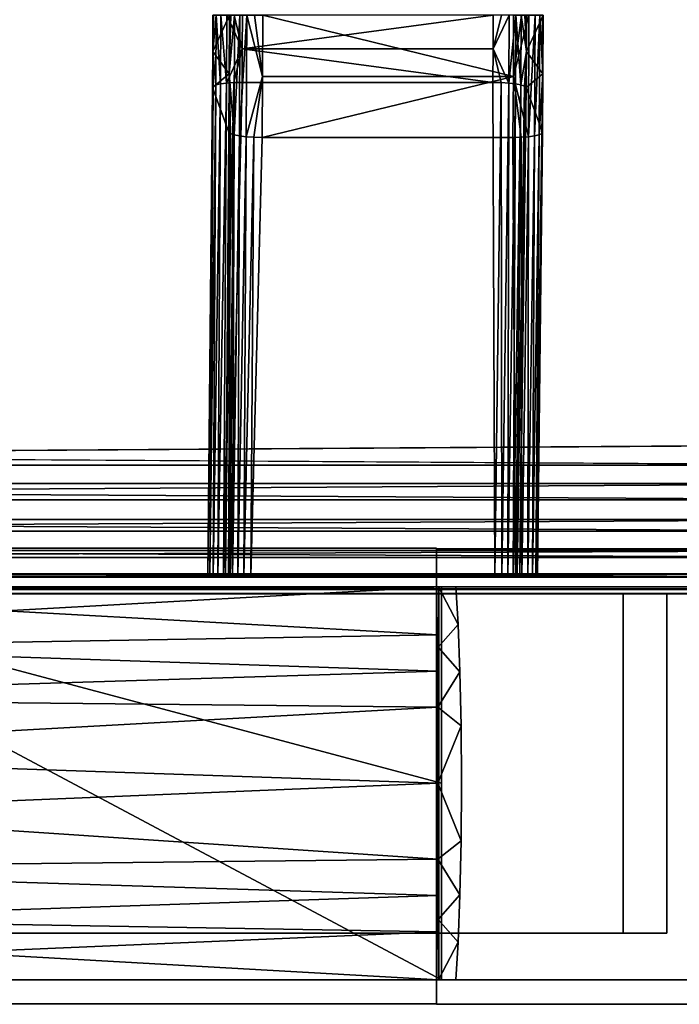
# Model space of a CAD drawing. Units: inches. Extents: x -12.1 to 14.7, y -16.2 to 16.3.
# Drawn here: x 8.4 to 10.5, y -16.2 to -13.1 of the extents above; entities that cross this region are included whole.
import ezdxf

# ---------------------------------------------------------------- set-up
doc = ezdxf.new("R2010")
doc.units = ezdxf.units.IN
doc.header["$MEASUREMENT"] = 0
for name, color, linetype in [('SEAT-FRAME', 5, 'Continuous'), ('SEAT-SEAT', 5, 'Continuous'), ('SEAT-URETHANEARMCAP', 5, 'Continuous')]:
    doc.layers.add(name, color=color, linetype=linetype)

msp = doc.modelspace()

# ---------------------------------------------------------------- linework, layer by layer
at = {"layer": 'SEAT-FRAME'}
for points in [[(9.0157, -13.2018, 15.3141), (9.0252, -13.3081, 15.3783), (9.0263, -13.0865, 15.3601)], [(9.0157, -13.2018, 15.3141), (9.0263, -13.0865, 15.3601), (9.0178, -13.0865, 15.3354)], [(9.0157, -13.2018, 15.3141), (9.0687, -13.0865, 14.4403), (9.0682, -13.2731, 14.4479)], [(9.016, -13.0865, 15.3094), (9.0157, -13.2018, 15.3141), (9.0178, -13.0865, 15.3354)], [(9.016, -13.0865, 15.3094), (9.0687, -13.0865, 14.4403), (9.0157, -13.2018, 15.3141)], [(9.0398, -13.3048, 15.3997), (9.0263, -13.0865, 15.3601), (9.0252, -13.3081, 15.3783)], [(9.0263, -13.0865, 15.3601), (9.0398, -13.3048, 15.3997), (9.0409, -13.0865, 15.3817)], [(9.0596, -13.3022, 15.4166), (9.0409, -13.0865, 15.3817), (9.0398, -13.3048, 15.3997)], [(9.0606, -13.0865, 15.3989), (9.0409, -13.0865, 15.3817), (9.0596, -13.3022, 15.4166)], [(9.0606, -13.0865, 15.3989), (9.0596, -13.3022, 15.4166), (9.1095, -13.1936, 15.4197)], [(9.0606, -13.0865, 15.3989), (9.1095, -13.1936, 15.4197), (9.0841, -13.0865, 15.4103)], [(9.0851, -13.0865, 14.3912), (9.0832, -13.4667, 14.4224), (9.0682, -13.2731, 14.4479)], [(9.0736, -13.0865, 14.4146), (9.0851, -13.0865, 14.3912), (9.0682, -13.2731, 14.4479)], [(9.0682, -13.2731, 14.4479), (9.0687, -13.0865, 14.4403), (9.0736, -13.0865, 14.4146)], [(9.0832, -13.4667, 14.4224), (9.1022, -13.0865, 14.3715), (9.1003, -13.4701, 14.4029)], [(9.0851, -13.0865, 14.3912), (9.1022, -13.0865, 14.3715), (9.0832, -13.4667, 14.4224)], [(9.1097, -13.0865, 15.4153), (9.0841, -13.0865, 15.4103), (9.1095, -13.1936, 15.4197)], [(9.1003, -13.4701, 14.4029), (9.1022, -13.0865, 14.3715), (9.1238, -13.0865, 14.3568)], [(9.1003, -13.4701, 14.4029), (9.1238, -13.0865, 14.3568), (9.1219, -13.4727, 14.3885)], [(9.1097, -13.0865, 15.4153), (9.1095, -13.1936, 15.4197), (9.9083, -13.0865, 15.4637)], [(9.908, -13.1936, 15.4681), (9.9083, -13.0865, 15.4637), (9.1095, -13.1936, 15.4197)], [(9.1238, -13.0865, 14.3568), (9.174, -13.2813, 14.3545), (9.1219, -13.4727, 14.3885)], [(9.174, -13.2813, 14.3545), (9.1238, -13.0865, 14.3568), (9.1485, -13.0865, 14.3483)], [(9.174, -13.2813, 14.3545), (9.1485, -13.0865, 14.3483), (9.1745, -13.0865, 14.3465)], [(9.1745, -13.0865, 14.3465), (9.9726, -13.2813, 14.4029), (9.174, -13.2813, 14.3545)], [(9.959, -13.0865, 15.4533), (9.908, -13.1936, 15.4681), (9.9579, -13.3022, 15.471)], [(9.9343, -13.0865, 15.4618), (9.908, -13.1936, 15.4681), (9.959, -13.0865, 15.4533)], [(9.9083, -13.0865, 15.4637), (9.908, -13.1936, 15.4681), (9.9343, -13.0865, 15.4618)], [(9.959, -13.0865, 15.4533), (9.9579, -13.3022, 15.471), (9.9806, -13.0865, 15.4387)], [(9.9795, -13.3048, 15.4566), (9.9806, -13.0865, 15.4387), (9.9579, -13.3022, 15.471)], [(10.0222, -13.0865, 14.4113), (10.0202, -13.4727, 14.443), (9.9726, -13.2813, 14.4029)], [(10.0222, -13.0865, 14.4113), (9.9726, -13.2813, 14.4029), (9.9987, -13.0865, 14.3999)], [(9.9731, -13.0865, 14.3949), (9.9987, -13.0865, 14.3999), (9.9726, -13.2813, 14.4029)], [(9.9966, -13.3081, 15.4372), (9.9806, -13.0865, 15.4387), (9.9795, -13.3048, 15.4566)], [(9.9977, -13.0865, 15.419), (9.9806, -13.0865, 15.4387), (9.9966, -13.3081, 15.4372)], [(9.9977, -13.0865, 15.419), (9.9966, -13.3081, 15.4372), (10.0138, -13.2018, 15.3746)], [(9.9977, -13.0865, 15.419), (10.0138, -13.2018, 15.3746), (10.0092, -13.0865, 15.3955)], [(10.0141, -13.0865, 15.3699), (10.0092, -13.0865, 15.3955), (10.0138, -13.2018, 15.3746)], [(10.0664, -13.2731, 14.5084), (10.0668, -13.0865, 14.5008), (10.0138, -13.2018, 15.3746)], [(10.0668, -13.0865, 14.5008), (10.0141, -13.0865, 15.3699), (10.0138, -13.2018, 15.3746)], [(10.0222, -13.0865, 14.4113), (10.0419, -13.0865, 14.4284), (10.0202, -13.4727, 14.443)], [(10.0419, -13.0865, 14.4284), (10.04, -13.4701, 14.4599), (10.0202, -13.4727, 14.443)], [(10.04, -13.4701, 14.4599), (10.0565, -13.0865, 14.4501), (10.0546, -13.4667, 14.4813)], [(10.0565, -13.0865, 14.4501), (10.04, -13.4701, 14.4599), (10.0419, -13.0865, 14.4284)], [(10.0664, -13.2731, 14.5084), (10.0546, -13.4667, 14.4813), (10.0565, -13.0865, 14.4501)], [(10.065, -13.0865, 14.4748), (10.0664, -13.2731, 14.5084), (10.0565, -13.0865, 14.4501)], [(10.0664, -13.2731, 14.5084), (10.065, -13.0865, 14.4748), (10.0668, -13.0865, 14.5008)], [(9.0148, -13.3163, 15.3283), (9.0157, -13.2018, 15.3141), (9.0682, -13.2731, 14.4479)], [(9.0157, -13.2018, 15.3141), (9.0148, -13.3163, 15.3283), (9.0167, -13.3121, 15.3539)], [(9.0167, -13.3121, 15.3539), (9.0252, -13.3081, 15.3783), (9.0157, -13.2018, 15.3141)], [(9.1095, -13.1936, 15.4197), (9.0596, -13.3022, 15.4166), (9.083, -13.3005, 15.4279)], [(9.083, -13.3005, 15.4279), (9.1087, -13.3, 15.4328), (9.1095, -13.1936, 15.4197)], [(9.1095, -13.1936, 15.4197), (9.1087, -13.3, 15.4328), (9.9072, -13.3, 15.4812)], [(9.908, -13.1936, 15.4681), (9.1095, -13.1936, 15.4197), (9.9072, -13.3, 15.4812)], [(9.9072, -13.3, 15.4812), (9.9332, -13.3005, 15.4794), (9.908, -13.1936, 15.4681)], [(9.9579, -13.3022, 15.471), (9.908, -13.1936, 15.4681), (9.9332, -13.3005, 15.4794)], [(10.0138, -13.2018, 15.3746), (9.9966, -13.3081, 15.4372), (10.008, -13.3121, 15.4141)], [(10.008, -13.3121, 15.4141), (10.013, -13.3163, 15.3888), (10.0138, -13.2018, 15.3746)], [(10.0138, -13.2018, 15.3746), (10.013, -13.3163, 15.3888), (10.0664, -13.2731, 14.5084)], [(9.0668, -13.4585, 14.4708), (9.0148, -13.3163, 15.3283), (9.0682, -13.2731, 14.4479)], [(9.0718, -13.4627, 14.4455), (9.0668, -13.4585, 14.4708), (9.0682, -13.2731, 14.4479)], [(9.0718, -13.4627, 14.4455), (9.0682, -13.2731, 14.4479), (9.0832, -13.4667, 14.4224)], [(9.1219, -13.4727, 14.3885), (9.174, -13.2813, 14.3545), (9.1466, -13.4743, 14.3802)], [(9.1726, -13.4749, 14.3784), (9.1466, -13.4743, 14.3802), (9.174, -13.2813, 14.3545)], [(9.9726, -13.2813, 14.4029), (9.1726, -13.4749, 14.3784), (9.174, -13.2813, 14.3545)], [(9.9711, -13.4749, 14.4268), (9.1726, -13.4749, 14.3784), (9.9726, -13.2813, 14.4029)], [(9.9968, -13.4743, 14.4317), (9.9711, -13.4749, 14.4268), (9.9726, -13.2813, 14.4029)], [(9.9968, -13.4743, 14.4317), (9.9726, -13.2813, 14.4029), (10.0202, -13.4727, 14.443)], [(10.013, -13.3163, 15.3888), (10.065, -13.4585, 14.5313), (10.0664, -13.2731, 14.5084)], [(10.0631, -13.4627, 14.5056), (10.0546, -13.4667, 14.4813), (10.0664, -13.2731, 14.5084)], [(10.0664, -13.2731, 14.5084), (10.065, -13.4585, 14.5313), (10.0631, -13.4627, 14.5056)], [(9.0167, -13.3121, 15.3539), (9.0148, -13.3163, 15.3283), (9.0004, -14.8699, 15.6076)], [(9.0065, -14.8699, 15.6295), (9.0167, -13.3121, 15.3539), (9.0004, -14.8699, 15.6076)], [(9.0172, -14.8699, 15.6494), (9.0252, -13.3081, 15.3783), (9.0065, -14.8699, 15.6295)], [(9.0252, -13.3081, 15.3783), (9.0167, -13.3121, 15.3539), (9.0065, -14.8699, 15.6295)], [(9.0398, -13.3048, 15.3997), (9.0252, -13.3081, 15.3783), (9.0172, -14.8699, 15.6494)], [(9.0398, -13.3048, 15.3997), (9.0172, -14.8699, 15.6494), (9.032, -14.8699, 15.6663)], [(9.0596, -13.3022, 15.4166), (9.032, -14.8699, 15.6663), (9.0502, -14.8699, 15.6796)], [(9.0596, -13.3022, 15.4166), (9.0398, -13.3048, 15.3997), (9.032, -14.8699, 15.6663)], [(9.083, -13.3005, 15.4279), (9.0596, -13.3022, 15.4166), (9.0502, -14.8699, 15.6796)], [(9.0709, -14.8699, 15.6883), (9.083, -13.3005, 15.4279), (9.0502, -14.8699, 15.6796)], [(9.1087, -13.3, 15.4328), (9.083, -13.3005, 15.4279), (9.0709, -14.8699, 15.6883)], [(9.9332, -13.3005, 15.4794), (9.9072, -13.3, 15.4812), (9.9138, -14.8699, 15.7394)], [(9.9138, -14.8699, 15.7394), (9.9354, -14.8699, 15.7332), (9.9332, -13.3005, 15.4794)], [(9.9579, -13.3022, 15.471), (9.9332, -13.3005, 15.4794), (9.9354, -14.8699, 15.7332)], [(9.955, -14.8699, 15.7223), (9.9579, -13.3022, 15.471), (9.9354, -14.8699, 15.7332)], [(9.9795, -13.3048, 15.4566), (9.9579, -13.3022, 15.471), (9.955, -14.8699, 15.7223)], [(9.9795, -13.3048, 15.4566), (9.955, -14.8699, 15.7223), (9.9718, -14.8699, 15.7073)], [(9.9966, -13.3081, 15.4372), (9.9795, -13.3048, 15.4566), (9.9718, -14.8699, 15.7073)], [(9.9718, -14.8699, 15.7073), (9.9849, -14.8699, 15.6888), (9.9966, -13.3081, 15.4372)], [(10.008, -13.3121, 15.4141), (9.9966, -13.3081, 15.4372), (9.9849, -14.8699, 15.6888)], [(9.9849, -14.8699, 15.6888), (9.9935, -14.8699, 15.6679), (10.008, -13.3121, 15.4141)], [(10.013, -13.3163, 15.3888), (10.008, -13.3121, 15.4141), (9.9935, -14.8699, 15.6679)], [(9.0668, -13.4585, 14.4708), (9.0718, -13.4627, 14.4455), (9.0565, -14.8699, 14.6817)], [(9.0565, -14.8699, 14.6817), (9.0718, -13.4627, 14.4455), (9.0652, -14.8699, 14.6607)], [(9.0718, -13.4627, 14.4455), (9.0832, -13.4667, 14.4224), (9.0652, -14.8699, 14.6607)], [(9.0783, -14.8699, 14.6423), (9.0652, -14.8699, 14.6607), (9.0832, -13.4667, 14.4224)], [(9.0832, -13.4667, 14.4224), (9.1003, -13.4701, 14.4029), (9.0783, -14.8699, 14.6423)], [(10.04, -13.4701, 14.4599), (10.0546, -13.4667, 14.4813), (10.0329, -14.8699, 14.7001)], [(10.0436, -14.8699, 14.72), (10.0329, -14.8699, 14.7001), (10.0546, -13.4667, 14.4813)], [(10.0546, -13.4667, 14.4813), (10.0631, -13.4627, 14.5056), (10.0436, -14.8699, 14.72)], [(10.0436, -14.8699, 14.72), (10.0631, -13.4627, 14.5056), (10.0497, -14.8699, 14.7419)], [(10.0631, -13.4627, 14.5056), (10.065, -13.4585, 14.5313), (10.0497, -14.8699, 14.7419)], [(9.1003, -13.4701, 14.4029), (9.095, -14.8699, 14.6272), (9.0783, -14.8699, 14.6423)], [(9.1003, -13.4701, 14.4029), (9.1219, -13.4727, 14.3885), (9.095, -14.8699, 14.6272)], [(9.1147, -14.8699, 14.6163), (9.095, -14.8699, 14.6272), (9.1219, -13.4727, 14.3885)], [(9.1219, -13.4727, 14.3885), (9.1466, -13.4743, 14.3802), (9.1147, -14.8699, 14.6163)], [(9.1147, -14.8699, 14.6163), (9.1466, -13.4743, 14.3802), (9.1363, -14.8699, 14.6101)], [(9.1466, -13.4743, 14.3802), (9.1726, -13.4749, 14.3784), (9.1363, -14.8699, 14.6101)], [(9.9711, -13.4749, 14.4268), (9.9968, -13.4743, 14.4317), (9.9792, -14.8699, 14.6612)], [(9.9792, -14.8699, 14.6612), (9.9968, -13.4743, 14.4317), (9.9999, -14.8699, 14.67)], [(9.9968, -13.4743, 14.4317), (10.0202, -13.4727, 14.443), (9.9999, -14.8699, 14.67)], [(10.0181, -14.8699, 14.6832), (9.9999, -14.8699, 14.67), (10.0202, -13.4727, 14.443)], [(10.0202, -13.4727, 14.443), (10.04, -13.4701, 14.4599), (10.0181, -14.8699, 14.6832)], [(10.04, -13.4701, 14.4599), (10.0329, -14.8699, 14.7001), (10.0181, -14.8699, 14.6832)], [(9.7896, -14.9047, 25.4254), (9.7346, -14.9047, 25.4254), (7.4658, -14.9047, 25.3625)], [(9.7346, -14.9047, 25.4254), (8.3555, -14.9805, 25.3168), (7.4658, -14.9047, 25.3625)], [(9.7346, -14.9047, 25.4254), (9.7334, -15.0573, 25.3077), (8.3555, -14.9805, 25.3168)], [(9.7346, -14.9047, 25.4254), (9.7969, -15.0246, 25.2855), (9.7331, -15.0962, 25.2777)], [(9.7969, -15.0246, 25.2855), (9.7346, -14.9047, 25.4254), (9.7896, -14.9047, 25.4254)], [(7.4559, -15.0965, 25.1635), (8.3555, -14.9805, 25.3168), (9.7334, -15.0573, 25.3077)], [(9.8025, -15.175, 25.1791), (9.7331, -15.0962, 25.2777), (9.7969, -15.0246, 25.2855)], [(7.4559, -15.0965, 25.1635), (9.7334, -15.0573, 25.3077), (9.7325, -15.1726, 25.2189)], [(7.4559, -15.0965, 25.1635), (9.7325, -15.1726, 25.2189), (6.957, -15.2589, 25.0323)], [(9.7331, -15.0962, 25.2777), (9.8025, -15.175, 25.1791), (9.7316, -15.2878, 25.13)], [(9.7325, -15.1726, 25.2189), (9.7316, -15.2878, 25.13), (6.957, -15.2589, 25.0323)], [(9.7316, -15.2878, 25.13), (9.8025, -15.175, 25.1791), (9.806, -15.3468, 25.1126)], [(6.957, -15.2589, 25.0323), (9.7316, -15.2878, 25.13), (7.0236, -15.4375, 24.9936)], [(9.7316, -15.5297, 25.13), (7.0236, -15.4375, 24.9936), (9.7316, -15.2878, 25.13)], [(9.7316, -15.2878, 25.13), (9.806, -15.3468, 25.1126), (9.7316, -15.5297, 25.13)], [(7.0236, -15.4375, 24.9936), (9.7316, -15.5297, 25.13), (7.4922, -15.6218, 25.0338)], [(9.7316, -15.7715, 25.13), (7.4922, -15.6218, 25.0338), (9.7316, -15.5297, 25.13)], [(9.7316, -15.5297, 25.13), (9.806, -15.7125, 25.1126), (9.7316, -15.7715, 25.13)], [(9.7316, -15.7715, 25.13), (7.0139, -15.8005, 25.0378), (7.4922, -15.6218, 25.0338)], [(9.7316, -15.7715, 25.13), (9.806, -15.7125, 25.1126), (9.8025, -15.8843, 25.1791)], [(9.7325, -15.8868, 25.2189), (7.0139, -15.8005, 25.0378), (9.7316, -15.7715, 25.13)], [(9.8025, -15.8843, 25.1791), (9.7331, -15.9631, 25.2777), (9.7316, -15.7715, 25.13)], [(7.0139, -15.8005, 25.0378), (9.7325, -15.8868, 25.2189), (7.4559, -15.9628, 25.1635)], [(9.7325, -15.8868, 25.2189), (9.7334, -16.002, 25.3077), (7.4559, -15.9628, 25.1635)], [(9.7331, -15.9631, 25.2777), (9.8025, -15.8843, 25.1791), (9.7969, -16.0347, 25.2855)], [(8.191, -16.0675, 25.298), (7.4559, -15.9628, 25.1635), (9.7334, -16.002, 25.3077)], [(9.7969, -16.0347, 25.2855), (9.7346, -16.1547, 25.4254), (9.7331, -15.9631, 25.2777)], [(9.7346, -16.1547, 25.4254), (8.191, -16.0675, 25.298), (9.7334, -16.002, 25.3077)], [(9.7896, -16.1547, 25.4254), (9.7346, -16.1547, 25.4254), (9.7969, -16.0347, 25.2855)], [(8.191, -16.0675, 25.298), (9.7346, -16.1547, 25.4254), (7.4658, -16.1547, 25.3625)], [(11.0204, -16.1547, 21.6526), (10.9551, -16.1547, 21.9651), (10.1537, -16.1547, 26.345)], [(10.1537, -16.1547, 26.345), (10.9551, -16.1547, 21.9651), (10.5723, -16.1547, 26.3414)]]:
    msp.add_3dface(points, dxfattribs=at)
for points, invisible_edges in [([(9.1745, -13.0865, 14.3465), (9.9731, -13.0865, 14.3949), (9.9726, -13.2813, 14.4029)], 1), ([(9.0929, -14.8699, 15.6922), (9.1087, -13.3, 15.4328), (9.0709, -14.8699, 15.6883)], 1), ([(9.0929, -14.8699, 15.6922), (9.8915, -14.8699, 15.7406), (9.1087, -13.3, 15.4328)], 14), ([(9.9072, -13.3, 15.4812), (9.1087, -13.3, 15.4328), (9.8915, -14.8699, 15.7406)], 14), ([(9.8915, -14.8699, 15.7406), (9.9138, -14.8699, 15.7394), (9.9072, -13.3, 15.4812)], 12), ([(8.9993, -14.8699, 15.585), (9.0148, -13.3163, 15.3283), (9.0527, -14.8699, 14.704)], 3), ([(9.0148, -13.3163, 15.3283), (8.9993, -14.8699, 15.585), (9.0004, -14.8699, 15.6076)], 1), ([(9.0148, -13.3163, 15.3283), (9.0668, -13.4585, 14.4708), (9.0527, -14.8699, 14.704)], 14), ([(9.9974, -14.8699, 15.6455), (10.013, -13.3163, 15.3888), (9.9935, -14.8699, 15.6679)], 1), ([(10.013, -13.3163, 15.3888), (9.9974, -14.8699, 15.6455), (10.0508, -14.8699, 14.7645)], 13), ([(10.013, -13.3163, 15.3888), (10.0508, -14.8699, 14.7645), (10.065, -13.4585, 14.5313)], 3), ([(9.0565, -14.8699, 14.6817), (9.0527, -14.8699, 14.704), (9.0668, -13.4585, 14.4708)], 2), ([(10.0508, -14.8699, 14.7645), (10.0497, -14.8699, 14.7419), (10.065, -13.4585, 14.5313)], 12), ([(9.1586, -14.8699, 14.6089), (9.1363, -14.8699, 14.6101), (9.1726, -13.4749, 14.3784)], 12), ([(9.9572, -14.8699, 14.6573), (9.1586, -14.8699, 14.6089), (9.1726, -13.4749, 14.3784)], 14), ([(9.1726, -13.4749, 14.3784), (9.9711, -13.4749, 14.4268), (9.9572, -14.8699, 14.6573)], 14), ([(9.9792, -14.8699, 14.6612), (9.9572, -14.8699, 14.6573), (9.9711, -13.4749, 14.4268)], 2), ([(8.9993, -14.8699, 15.585), (10.0508, -14.8699, 14.7645), (9.8915, -14.8699, 15.7406)], 15), ([(10.0508, -14.8699, 14.7645), (8.9993, -14.8699, 15.585), (9.1586, -14.8699, 14.6089)], 15), ([(8.9993, -14.8699, 15.585), (9.0527, -14.8699, 14.704), (9.1586, -14.8699, 14.6089)], 14), ([(9.0004, -14.8699, 15.6076), (8.9993, -14.8699, 15.585), (9.8915, -14.8699, 15.7406)], 14), ([(9.0929, -14.8699, 15.6922), (9.0004, -14.8699, 15.6076), (9.8915, -14.8699, 15.7406)], 3), ([(9.0004, -14.8699, 15.6076), (9.0929, -14.8699, 15.6922), (9.0172, -14.8699, 15.6494)], 15), ([(9.0065, -14.8699, 15.6295), (9.0004, -14.8699, 15.6076), (9.0172, -14.8699, 15.6494)], 2), ([(9.0172, -14.8699, 15.6494), (9.0929, -14.8699, 15.6922), (9.032, -14.8699, 15.6663)], 3), ([(9.0502, -14.8699, 15.6796), (9.032, -14.8699, 15.6663), (9.0709, -14.8699, 15.6883)], 2), ([(9.032, -14.8699, 15.6663), (9.0929, -14.8699, 15.6922), (9.0709, -14.8699, 15.6883)], 13), ([(9.0652, -14.8699, 14.6607), (9.1586, -14.8699, 14.6089), (9.0527, -14.8699, 14.704)], 15), ([(9.0565, -14.8699, 14.6817), (9.0652, -14.8699, 14.6607), (9.0527, -14.8699, 14.704)], 2), ([(9.095, -14.8699, 14.6272), (9.1586, -14.8699, 14.6089), (9.0652, -14.8699, 14.6607)], 15), ([(9.0783, -14.8699, 14.6423), (9.095, -14.8699, 14.6272), (9.0652, -14.8699, 14.6607)], 2), ([(9.1147, -14.8699, 14.6163), (9.1363, -14.8699, 14.6101), (9.095, -14.8699, 14.6272)], 2), ([(9.1363, -14.8699, 14.6101), (9.1586, -14.8699, 14.6089), (9.095, -14.8699, 14.6272)], 14), ([(9.1586, -14.8699, 14.6089), (9.9572, -14.8699, 14.6573), (10.0508, -14.8699, 14.7645)], 14), ([(10.0508, -14.8699, 14.7645), (9.9974, -14.8699, 15.6455), (9.8915, -14.8699, 15.7406)], 14), ([(9.8915, -14.8699, 15.7406), (9.9935, -14.8699, 15.6679), (9.9718, -14.8699, 15.7073)], 15), ([(9.8915, -14.8699, 15.7406), (9.9718, -14.8699, 15.7073), (9.955, -14.8699, 15.7223)], 13), ([(9.8915, -14.8699, 15.7406), (9.955, -14.8699, 15.7223), (9.9138, -14.8699, 15.7394)], 3), ([(9.8915, -14.8699, 15.7406), (9.9974, -14.8699, 15.6455), (9.9935, -14.8699, 15.6679)], 13), ([(9.955, -14.8699, 15.7223), (9.9354, -14.8699, 15.7332), (9.9138, -14.8699, 15.7394)], 12), ([(10.0436, -14.8699, 14.72), (9.9572, -14.8699, 14.6573), (10.0181, -14.8699, 14.6832)], 15), ([(9.9572, -14.8699, 14.6573), (10.0436, -14.8699, 14.72), (10.0508, -14.8699, 14.7645)], 15), ([(9.9572, -14.8699, 14.6573), (9.9792, -14.8699, 14.6612), (10.0181, -14.8699, 14.6832)], 14), ([(9.9935, -14.8699, 15.6679), (9.9849, -14.8699, 15.6888), (9.9718, -14.8699, 15.7073)], 12), ([(9.9792, -14.8699, 14.6612), (9.9999, -14.8699, 14.67), (10.0181, -14.8699, 14.6832)], 12), ([(10.0329, -14.8699, 14.7001), (10.0436, -14.8699, 14.72), (10.0181, -14.8699, 14.6832)], 2), ([(10.0436, -14.8699, 14.72), (10.0497, -14.8699, 14.7419), (10.0508, -14.8699, 14.7645)], 12), ([(9.7435, -14.9047, 26.3123), (7.4658, -14.9047, 25.3625), (5.2135, -14.9047, 25.0829)], 13), ([(7.3943, -14.9047, 26.2465), (9.7435, -14.9047, 26.3123), (5.2135, -14.9047, 25.0829)], 14), ([(9.7435, -14.9047, 26.3123), (9.7896, -14.9047, 25.4254), (7.4658, -14.9047, 25.3625)], 12), ([(9.7351, -14.9047, 26.3414), (10.9551, -14.9047, 21.9651), (11.1936, -14.9047, 0.375)], 3), ([(11.1936, -14.9047, 0.375), (11.1936, -16.1547, 0.375), (9.7351, -16.1547, 26.3414)], 12), ([(9.7351, -14.9047, 26.3414), (11.1936, -14.9047, 0.375), (9.7351, -16.1547, 26.3414)], 2), ([(10.5723, -14.9047, 26.3414), (10.9551, -14.9047, 21.9651), (9.7351, -14.9047, 26.3414)], 14), ([(9.7969, -15.0246, 25.2855), (9.7896, -14.9047, 25.4254), (9.7435, -15.5297, 26.3123)], 14), ([(9.7896, -14.9047, 25.4254), (9.7435, -14.9047, 26.3123), (9.7435, -15.5297, 26.3123)], 12), ([(-7.9599, -14.9267, 15.0149), (10.3221, -14.9267, 16.1237), (-8.4533, -14.9267, 12.6935)], 2), ([(10.3221, -14.9267, 16.1237), (10.4605, -14.9267, 13.8407), (-8.4533, -14.9267, 12.6935)], 12), ([(-8.4533, -14.9267, 12.6935), (10.4605, -14.9267, 13.8407), (-8.4533, -16.0061, 12.6935)], 2), ([(10.4605, -14.9267, 13.8407), (10.4605, -16.0061, 13.8407), (-8.4533, -16.0061, 12.6935)], 12), ([(10.3221, -14.9267, 16.1237), (-7.9599, -14.9267, 15.0149), (10.3221, -16.0061, 16.1237)], 2), ([(-7.9599, -14.9267, 15.0149), (-7.9599, -16.0061, 15.0149), (10.3221, -16.0061, 16.1237)], 12), ([(10.4605, -14.9267, 13.8407), (10.3221, -14.9267, 16.1237), (10.3221, -16.0061, 16.1237)], 12), ([(10.4605, -16.0061, 13.8407), (10.4605, -14.9267, 13.8407), (10.3221, -16.0061, 16.1237)], 2), ([(9.7969, -15.0246, 25.2855), (9.7435, -15.5297, 26.3123), (9.8025, -15.175, 25.1791)], 3), ([(9.806, -15.3468, 25.1126), (9.8025, -15.175, 25.1791), (9.7435, -15.5297, 26.3123)], 14), ([(9.806, -15.3468, 25.1126), (9.8072, -15.5297, 25.09), (9.7316, -15.5297, 25.13)], 2), ([(9.8072, -15.5297, 25.09), (9.806, -15.3468, 25.1126), (9.7435, -15.5297, 26.3123)], 14), ([(9.806, -15.7125, 25.1126), (9.7316, -15.5297, 25.13), (9.8072, -15.5297, 25.09)], 2), ([(9.8072, -15.5297, 25.09), (9.7435, -15.5297, 26.3123), (9.806, -15.7125, 25.1126)], 3), ([(9.7435, -15.5297, 26.3123), (9.7435, -16.1547, 26.3123), (9.7896, -16.1547, 25.4254)], 12), ([(9.7969, -16.0347, 25.2855), (9.7435, -15.5297, 26.3123), (9.7896, -16.1547, 25.4254)], 3), ([(9.806, -15.7125, 25.1126), (9.7435, -15.5297, 26.3123), (9.8025, -15.8843, 25.1791)], 3), ([(9.7435, -15.5297, 26.3123), (9.7969, -16.0347, 25.2855), (9.8025, -15.8843, 25.1791)], 13), ([(-7.9599, -16.0061, 15.0149), (-8.4533, -16.0061, 12.6935), (10.3221, -16.0061, 16.1237)], 2), ([(-8.4533, -16.0061, 12.6935), (10.4605, -16.0061, 13.8407), (10.3221, -16.0061, 16.1237)], 12), ([(7.3943, -16.1547, 26.2465), (7.4658, -16.1547, 25.3625), (9.7346, -16.1547, 25.4254)], 13), ([(9.7435, -16.1547, 26.3123), (7.3943, -16.1547, 26.2465), (9.7346, -16.1547, 25.4254)], 14), ([(9.7346, -16.1547, 25.4254), (9.7896, -16.1547, 25.4254), (9.7435, -16.1547, 26.3123)], 12), ([(11.0204, -16.1547, 21.6526), (9.7351, -16.1547, 26.3414), (11.1936, -16.1547, 0.375)], 13), ([(9.7351, -16.1547, 26.3414), (11.0204, -16.1547, 21.6526), (10.1537, -16.1547, 26.345)], 1)]:
    msp.add_3dface(points, dxfattribs=dict(at, invisible_edges=invisible_edges))
at = {"layer": 'SEAT-SEAT'}
for points, invisible_edges in [([(-7.786, -14.4025, 16.0922), (11.243, -14.4025, 17.0895), (11.2596, -4.7847, 16.7734)], 1), ([(11.3312, -9.6774, 15.4073), (-7.7467, -14.4515, 14.5939), (-7.7419, -9.6774, 14.4077)], 12), ([(-7.7467, -14.4515, 14.5939), (11.3312, -9.6774, 15.4073), (11.3214, -14.4515, 15.5932)], 12), ([(11.243, -14.4025, 17.0895), (-7.786, -14.4025, 16.0922), (11.2434, -14.5176, 17.0817)], 1), ([(-7.7467, -14.4515, 14.5939), (11.3214, -14.4515, 15.5932), (-7.7473, -14.576, 14.6161)], 1), ([(-7.7759, -14.9134, 15.7074), (-7.7729, -14.9267, 15.5928), (11.2691, -14.9267, 16.5908)], 2), ([(11.2691, -14.9267, 16.5908), (-7.7729, -14.9267, 15.5928), (-7.7598, -14.9267, 15.0933)], 1), ([(-7.7598, -14.9267, 15.0933), (11.3018, -14.9107, 15.9667), (11.2953, -14.9267, 16.0919)], 12), ([(11.2953, -14.9267, 16.0919), (11.2691, -14.9267, 16.5908), (-7.7598, -14.9267, 15.0933)], 12)]:
    msp.add_3dface(points, dxfattribs=dict(at, invisible_edges=invisible_edges))
for points in [[(11.2596, -4.7847, 16.7734), (-7.7777, -4.7847, 15.7757), (-7.786, -14.4025, 16.0922)], [(-7.786, -14.4025, 16.0922), (-7.7858, -14.5176, 16.0845), (11.2434, -14.5176, 17.0817)], [(-7.7473, -14.576, 14.6161), (11.3214, -14.4515, 15.5932), (11.3202, -14.576, 15.6154)], [(11.2452, -14.6279, 17.0479), (11.2434, -14.5176, 17.0817), (-7.7858, -14.5176, 16.0845)], [(-7.7849, -14.6279, 16.0505), (11.2452, -14.6279, 17.0479), (-7.7858, -14.5176, 16.0845)], [(-7.7487, -14.6909, 14.6688), (11.3202, -14.576, 15.6154), (11.3175, -14.6909, 15.668)], [(-7.7473, -14.576, 14.6161), (11.3202, -14.576, 15.6154), (-7.7487, -14.6909, 14.6688)], [(-7.7849, -14.6279, 16.0505), (-7.7834, -14.7275, 15.9922), (11.2482, -14.7275, 16.9896)], [(-7.7849, -14.6279, 16.0505), (11.2482, -14.7275, 16.9896), (11.2452, -14.6279, 17.0479)], [(11.3175, -14.6909, 15.668), (-7.7508, -14.7889, 14.7486), (-7.7487, -14.6909, 14.6688)], [(11.3175, -14.6909, 15.668), (11.3133, -14.7889, 15.7477), (-7.7508, -14.7889, 14.7486)], [(11.2482, -14.7275, 16.9896), (-7.7834, -14.7275, 15.9922), (11.2524, -14.8111, 16.9101)], [(11.2524, -14.8111, 16.9101), (-7.7834, -14.7275, 15.9922), (-7.7813, -14.8111, 15.9126)], [(-7.7813, -14.8111, 15.9126), (-7.7787, -14.8741, 15.816), (11.2574, -14.8741, 16.8136)], [(11.2574, -14.8741, 16.8136), (11.2524, -14.8111, 16.9101), (-7.7813, -14.8111, 15.9126)], [(11.3133, -14.7889, 15.7477), (-7.7535, -14.8638, 14.8505), (-7.7508, -14.7889, 14.7486)], [(11.3133, -14.7889, 15.7477), (11.308, -14.8638, 15.8494), (-7.7535, -14.8638, 14.8505)], [(11.2631, -14.9134, 16.7052), (11.2574, -14.8741, 16.8136), (-7.7787, -14.8741, 15.816)], [(-7.7759, -14.9134, 15.7074), (11.2631, -14.9134, 16.7052), (-7.7787, -14.8741, 15.816)], [(-7.7565, -14.9107, 14.9679), (11.308, -14.8638, 15.8494), (11.3018, -14.9107, 15.9667)], [(-7.7535, -14.8638, 14.8505), (11.308, -14.8638, 15.8494), (-7.7565, -14.9107, 14.9679)], [(11.2691, -14.9267, 16.5908), (11.2631, -14.9134, 16.7052), (-7.7759, -14.9134, 15.7074)], [(11.3018, -14.9107, 15.9667), (-7.7598, -14.9267, 15.0933), (-7.7565, -14.9107, 14.9679)]]:
    msp.add_3dface(points, dxfattribs=at)
at = {"layer": 'SEAT-URETHANEARMCAP'}
for points, invisible_edges in [([(7.2805, -16.2308, 26.9892), (9.7274, -16.2308, 27.1174), (7.2805, -14.7816, 26.9892)], 2), ([(9.7274, -14.7816, 26.3126), (7.3733, -14.7816, 26.2449), (7.2805, -14.7816, 26.9892)], 14), ([(9.7274, -16.2308, 27.1174), (9.7274, -14.7816, 27.1174), (7.2805, -14.7816, 26.9892)], 12), ([(9.7274, -14.7816, 27.1174), (9.7274, -14.7816, 26.3126), (7.2805, -14.7816, 26.9892)], 2), ([(9.7274, -16.2308, 26.3126), (7.3733, -16.2308, 26.2449), (7.3733, -14.7816, 26.2449)], 12), ([(9.7274, -14.7816, 26.3126), (9.7274, -16.2308, 26.3126), (7.3733, -14.7816, 26.2449)], 2), ([(9.7274, -16.2308, 27.1174), (9.7274, -16.2308, 26.3126), (9.7274, -14.7816, 27.1174)], 2), ([(9.7274, -16.2308, 26.3126), (9.7274, -14.7816, 26.3126), (9.7274, -14.7816, 27.1174)], 12), ([(10.7362, -14.7836, 27.1187), (10.7362, -14.7836, 26.3108), (9.7274, -14.7836, 26.3108)], 12), ([(10.7362, -14.7836, 27.1187), (9.7274, -14.7836, 27.1187), (9.7274, -16.2328, 27.1187)], 12), ([(9.7274, -14.7836, 26.3108), (10.7274, -16.2328, 26.3108), (9.7274, -16.2328, 26.3108)], 1), ([(10.7274, -16.2328, 27.1187), (10.7362, -14.7836, 27.1187), (9.7274, -16.2328, 27.1187)], 3), ([(10.7274, -16.2328, 26.3108), (9.7274, -14.7836, 26.3108), (11.0483, -15.0364, 26.3108)], 15), ([(9.7274, -14.7836, 27.1187), (10.7362, -14.7836, 27.1187), (9.7274, -14.7836, 26.3108)], 2), ([(9.7274, -16.2328, 27.1187), (9.7274, -14.7836, 27.1187), (9.7274, -14.7836, 26.3108)], 12), ([(9.7274, -16.2328, 26.3108), (9.7274, -16.2328, 27.1187), (9.7274, -14.7836, 26.3108)], 2), ([(9.7274, -14.7836, 26.3108), (10.7362, -14.7836, 26.3108), (11.0483, -15.0364, 26.3108)], 14), ([(10.1537, -14.9047, 26.345), (9.7351, -14.9047, 26.3414), (10.1537, -16.1547, 26.345)], 14), ([(9.7351, -14.9047, 26.3414), (9.7351, -16.1547, 26.3414), (10.1537, -16.1547, 26.345)], 12), ([(10.1537, -14.9047, 26.345), (10.5723, -14.9047, 26.3414), (9.7351, -14.9047, 26.3414)], 2), ([(10.1537, -16.1547, 26.345), (10.5723, -16.1547, 26.3414), (10.1537, -14.9047, 26.345)], 14), ([(10.5723, -16.1547, 26.3414), (10.5723, -14.9047, 26.3414), (10.1537, -14.9047, 26.345)], 12), ([(7.3733, -16.2308, 26.2449), (9.7274, -16.2308, 26.3126), (7.2805, -16.2308, 26.9892)], 14), ([(9.7274, -16.2308, 26.3126), (9.7274, -16.2308, 27.1174), (7.2805, -16.2308, 26.9892)], 12), ([(10.7274, -16.2328, 26.3108), (10.7274, -16.2328, 27.1187), (9.7274, -16.2328, 26.3108)], 2), ([(10.7274, -16.2328, 27.1187), (9.7274, -16.2328, 27.1187), (9.7274, -16.2328, 26.3108)], 12)]:
    msp.add_3dface(points, dxfattribs=dict(at, invisible_edges=invisible_edges))
for points in [[(9.7435, -16.1547, 26.3123), (9.7435, -15.5297, 26.3123), (7.3943, -14.9047, 26.2465)], [(9.7435, -16.1547, 26.3123), (7.3943, -14.9047, 26.2465), (7.3943, -16.1547, 26.2465)], [(7.3943, -14.9047, 26.2465), (9.7435, -15.5297, 26.3123), (9.7435, -14.9047, 26.3123)]]:
    msp.add_3dface(points, dxfattribs=at)

doc.saveas('drawing.dxf')
